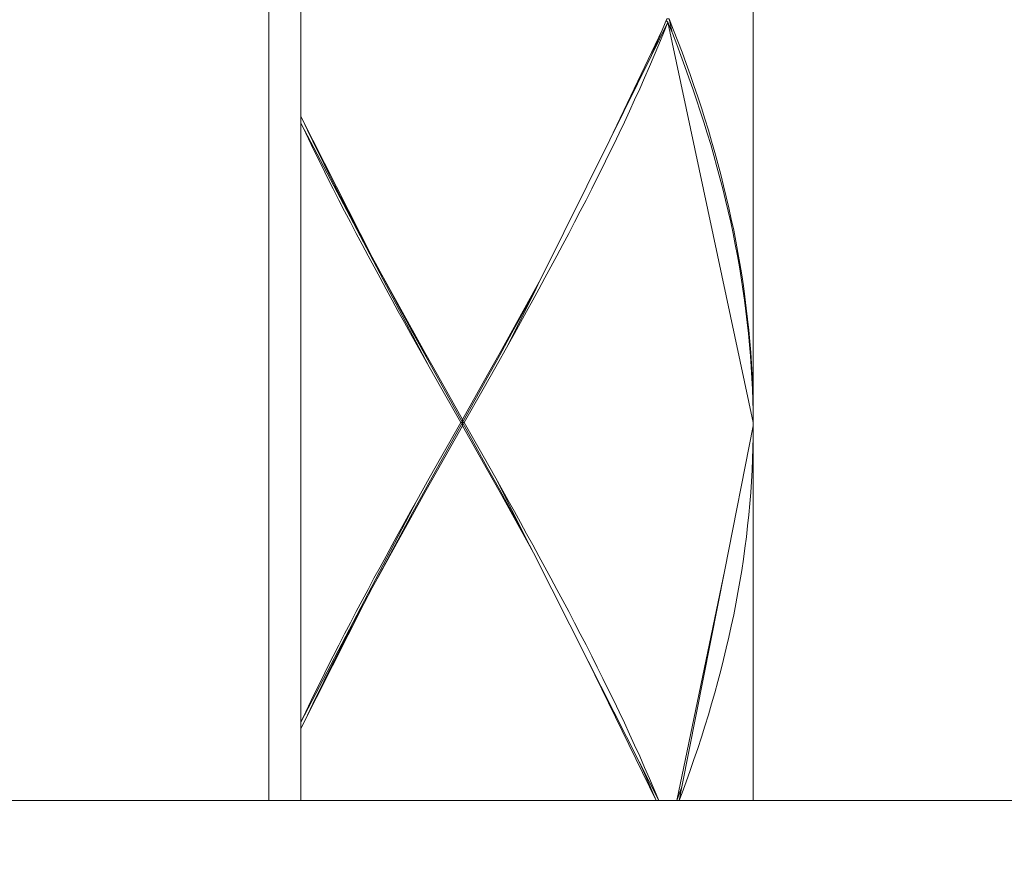
# Model space of a CAD drawing. Units: inches. Extents: x -256 to 584, y -531 to 657.
# Drawn here: x -22 to -7, y 119 to 132 of the extents above; entities that cross this region are included whole.
import ezdxf

# ---------------------------------------------------------------- set-up
doc = ezdxf.new("R2010")
doc.units = ezdxf.units.IN
doc.header["$MEASUREMENT"] = 0
doc.layers.add('_U+30EC_U+30A4_U+30E4_U+30FC 1', color=7, linetype='Continuous')

msp = doc.modelspace()

# ---------------------------------------------------------------- linework, layer by layer
at = {"layer": '_U+30EC_U+30A4_U+30E4_U+30FC 1', "linetype": 'Continuous', "lineweight": 5}
for points in [[(-18.023, 119.477), (-18.023, 159.617), (-23.056, 159.617), (-25.048, 159.617), (-25.048, 119.477), (-18.023, 119.477)], [(-17.522, 119.477), (-17.522, 120.593), (-17.522, 120.694), (-17.522, 130.001), (-17.522, 130.101), (-17.522, 133.137), (-17.522, 133.237), (-17.522, 142.545), (-17.522, 142.645), (-17.522, 145.681), (-17.522, 145.781), (-17.522, 155.089), (-17.522, 155.189), (-17.522, 158.225), (-17.522, 158.325), (-17.522, 159.617), (-18.023, 159.617), (-18.023, 119.477), (-17.522, 119.477)], [(-18.023, 159.617), (-18.023, 119.477)], [(-10.498, 150.488), (-10.497, 150.435), (-10.498, 150.382), (-10.497, 150.385), (-10.497, 137.941), (-10.498, 137.944), (-10.497, 137.891), (-10.498, 137.838), (-10.497, 137.841), (-10.497, 125.397), (-10.498, 125.4), (-10.497, 125.347), (-10.498, 125.294), (-10.497, 125.297), (-10.497, 119.477), (-6.499, 119.477)], [(-11.8, 131.619), (-11.732, 131.446), (-11.666, 131.274), (-11.601, 131.101), (-11.538, 130.928), (-11.476, 130.755), (-11.416, 130.582), (-11.358, 130.41), (-11.301, 130.237), (-11.246, 130.064), (-11.193, 129.891), (-11.142, 129.718), (-11.093, 129.545), (-11.045, 129.373), (-10.999, 129.2), (-10.956, 129.027), (-10.914, 128.854), (-10.874, 128.681), (-10.836, 128.508), (-10.799, 128.336), (-10.765, 128.163), (-10.733, 127.99), (-10.703, 127.817), (-10.675, 127.644), (-10.649, 127.472), (-10.625, 127.299), (-10.603, 127.126), (-10.583, 126.953), (-10.565, 126.78), (-10.549, 126.607), (-10.535, 126.434), (-10.524, 126.261), (-10.514, 126.089), (-10.507, 125.916), (-10.501, 125.743), (-10.498, 125.57), (-10.497, 125.397), (-10.497, 137.841)], [(-10.497, 125.397), (-10.497, 137.841)], [(-17.522, 133.137), (-17.522, 130.101), (-16.414, 127.917), (-16.267, 127.644)], [(-17.522, 133.137), (-17.522, 130.101)], [(-16.267, 127.644), (-15.598, 126.434), (-15.403, 126.088), (-15.013, 125.397), (-14.623, 126.089), (-14.428, 126.434), (-14.235, 126.78), (-13.797, 127.579), (-12.725, 129.742), (-11.91, 131.446), (-11.84, 131.619)], [(-10.498, 125.294), (-10.497, 125.347), (-11.82, 131.569), (-11.89, 131.396), (-11.961, 131.223), (-12.034, 131.05), (-12.108, 130.878), (-12.183, 130.705), (-12.26, 130.532), (-12.338, 130.359), (-12.418, 130.187), (-12.498, 130.014), (-12.58, 129.841), (-12.663, 129.668), (-12.747, 129.495), (-12.832, 129.322), (-12.918, 129.149), (-13.005, 128.976), (-13.093, 128.803), (-13.182, 128.631), (-13.272, 128.458), (-13.362, 128.285), (-13.454, 128.112), (-13.546, 127.94), (-13.639, 127.767), (-13.732, 127.594), (-13.826, 127.421), (-13.921, 127.248), (-14.016, 127.075), (-14.111, 126.902), (-14.207, 126.73), (-14.304, 126.557), (-14.497, 126.211), (-14.692, 125.866), (-14.985, 125.347), (-14.692, 124.829), (-14.497, 124.483), (-14.304, 124.138), (-14.207, 123.965), (-14.111, 123.792), (-14.016, 123.619), (-13.92, 123.446), (-13.826, 123.273), (-13.732, 123.1), (-13.638, 122.928), (-13.546, 122.755), (-13.454, 122.582), (-13.362, 122.409), (-13.272, 122.236), (-13.182, 122.063), (-13.093, 121.891), (-13.005, 121.718), (-12.918, 121.545), (-12.832, 121.372), (-12.747, 121.199), (-12.663, 121.026), (-12.58, 120.853), (-12.498, 120.681), (-12.418, 120.508), (-12.338, 120.335), (-12.26, 120.162), (-12.183, 119.989), (-12.108, 119.817), (-12.034, 119.644), (-11.963, 119.477), (-11.683, 119.477), (-10.939, 123.058), (-10.498, 125.294)], [(-12.725, 129.742), (-13.797, 127.579), (-13.821, 127.531), (-13.843, 127.485), (-13.87, 127.431), (-14.304, 126.557), (-14.207, 126.73), (-14.111, 126.902), (-14.016, 127.075), (-13.921, 127.248), (-13.826, 127.421), (-13.732, 127.594), (-13.639, 127.767), (-13.546, 127.94), (-13.454, 128.112), (-13.362, 128.285), (-13.272, 128.458), (-13.182, 128.631), (-13.093, 128.803), (-13.005, 128.976), (-12.918, 129.149), (-12.832, 129.322), (-12.747, 129.495), (-12.663, 129.668), (-12.58, 129.841), (-12.498, 130.014), (-12.418, 130.187), (-12.338, 130.359), (-12.26, 130.532), (-12.183, 130.705), (-12.108, 130.878), (-12.034, 131.05), (-11.961, 131.223), (-11.89, 131.396), (-11.82, 131.569), (-12.077, 131.05), (-12.725, 129.742)], [(-11.84, 131.619), (-11.91, 131.446)], [(-11.82, 131.569), (-11.85, 131.594)], [(-10.503, 125.693), (-10.509, 125.866), (-10.517, 126.038), (-10.527, 126.211), (-10.539, 126.384), (-10.553, 126.557), (-10.57, 126.73), (-10.588, 126.903), (-10.609, 127.076), (-10.631, 127.249), (-10.656, 127.421), (-10.683, 127.594), (-10.711, 127.767), (-10.742, 127.94), (-10.775, 128.113), (-10.81, 128.285), (-10.846, 128.458), (-10.885, 128.631), (-10.926, 128.804), (-10.968, 128.977), (-11.013, 129.15), (-11.059, 129.322), (-11.107, 129.495), (-11.157, 129.668), (-11.209, 129.841), (-11.262, 130.014), (-11.318, 130.186), (-11.375, 130.359), (-11.433, 130.532), (-11.494, 130.705), (-11.556, 130.878), (-11.619, 131.051), (-11.685, 131.223), (-11.751, 131.396), (-11.755, 131.405), (-11.82, 131.569), (-10.497, 125.347), (-10.498, 125.4), (-10.499, 125.52), (-10.503, 125.693)], [(-10.501, 125.743), (-10.507, 125.916), (-10.514, 126.089), (-10.524, 126.261), (-10.535, 126.434), (-10.549, 126.607), (-10.565, 126.78), (-10.583, 126.953), (-10.603, 127.126), (-10.625, 127.299), (-10.649, 127.472), (-10.675, 127.644), (-10.703, 127.817), (-10.733, 127.99), (-10.765, 128.163), (-10.799, 128.336), (-10.836, 128.508), (-10.874, 128.681), (-10.914, 128.854), (-10.956, 129.027), (-10.999, 129.2), (-11.045, 129.373), (-11.093, 129.545), (-11.142, 129.718), (-11.193, 129.891), (-11.246, 130.064), (-11.301, 130.237), (-11.358, 130.41), (-11.416, 130.582), (-11.476, 130.755), (-11.538, 130.928), (-11.601, 131.101), (-11.666, 131.274), (-11.732, 131.446), (-11.8, 131.619), (-11.755, 131.405), (-11.751, 131.396), (-11.685, 131.223), (-11.619, 131.051), (-11.556, 130.878), (-11.494, 130.705), (-11.433, 130.532), (-11.375, 130.359), (-11.318, 130.186), (-11.262, 130.014), (-11.209, 129.841), (-11.157, 129.668), (-11.107, 129.495), (-11.059, 129.322), (-11.013, 129.15), (-10.968, 128.977), (-10.926, 128.804), (-10.885, 128.631), (-10.846, 128.458), (-10.81, 128.285), (-10.775, 128.113), (-10.742, 127.94), (-10.711, 127.767), (-10.683, 127.594), (-10.656, 127.421), (-10.631, 127.249), (-10.609, 127.076), (-10.588, 126.903), (-10.57, 126.73), (-10.553, 126.557), (-10.539, 126.384), (-10.527, 126.211), (-10.517, 126.038), (-10.509, 125.866), (-10.503, 125.693), (-10.499, 125.52), (-10.498, 125.4), (-10.497, 125.397), (-10.498, 125.57), (-10.501, 125.743)], [(-12.055, 131.101), (-11.982, 131.273), (-11.91, 131.446), (-12.725, 129.742), (-12.077, 131.05), (-12.055, 131.101)], [(-17.422, 129.891), (-17.339, 129.718), (-17.255, 129.546), (-17.169, 129.373), (-17.083, 129.2), (-16.995, 129.027), (-16.907, 128.854), (-16.818, 128.681), (-16.728, 128.508), (-16.637, 128.335), (-16.546, 128.163), (-16.414, 127.917), (-17.522, 130.101), (-17.504, 130.064), (-17.422, 129.891)], [(-17.522, 130.101), (-17.522, 130.001)], [(-17.363, 121.026), (-17.279, 121.199), (-17.194, 121.372), (-17.108, 121.545), (-17.021, 121.718), (-16.933, 121.89), (-16.844, 122.063), (-16.754, 122.236), (-16.664, 122.409), (-16.572, 122.582), (-16.48, 122.755), (-16.388, 122.927), (-16.294, 123.1), (-16.2, 123.273), (-16.106, 123.446), (-16.01, 123.619), (-15.915, 123.792), (-15.819, 123.965), (-15.722, 124.137), (-15.529, 124.483), (-15.334, 124.829), (-15.041, 125.347), (-15.334, 125.866), (-15.529, 126.211), (-15.722, 126.557), (-15.819, 126.73), (-15.915, 126.902), (-16.01, 127.075), (-16.105, 127.248), (-16.2, 127.421), (-16.294, 127.594), (-16.387, 127.767), (-16.48, 127.94), (-16.572, 128.113), (-16.664, 128.285), (-16.754, 128.458), (-16.844, 128.631), (-16.933, 128.804), (-17.021, 128.977), (-17.108, 129.15), (-17.194, 129.323), (-17.279, 129.495), (-17.363, 129.668), (-17.446, 129.841), (-17.522, 130.001), (-17.522, 120.694), (-17.446, 120.853), (-17.363, 121.026)], [(-17.363, 129.668), (-17.279, 129.495), (-17.194, 129.323), (-17.108, 129.15), (-17.021, 128.977), (-16.933, 128.804), (-16.844, 128.631), (-16.754, 128.458), (-16.664, 128.285), (-16.572, 128.113), (-16.48, 127.94), (-16.387, 127.767), (-16.294, 127.594), (-16.2, 127.421), (-16.105, 127.248), (-16.01, 127.075), (-15.915, 126.902), (-15.819, 126.73), (-15.722, 126.557), (-15.529, 126.211), (-17.522, 130.001), (-17.446, 129.841), (-17.363, 129.668)], [(-17.522, 130.001), (-17.522, 120.694)], [(-16.414, 127.917), (-16.267, 127.644)], [(-16.252, 127.612), (-16.364, 127.822)], [(-16.173, 127.471), (-16.078, 127.298), (-15.983, 127.126), (-15.887, 126.953), (-15.791, 126.78), (-15.598, 126.434), (-16.267, 127.644), (-16.173, 127.471)], [(-16.159, 127.438), (-16.066, 127.264), (-15.972, 127.089), (-15.877, 126.915), (-15.782, 126.741), (-15.687, 126.567), (-15.495, 126.218), (-16.252, 127.612), (-16.159, 127.438)], [(-14.435, 126.392), (-14.244, 126.741), (-13.843, 127.485), (-13.821, 127.531), (-13.853, 127.471), (-13.948, 127.298), (-14.043, 127.125), (-14.139, 126.953), (-14.235, 126.78), (-14.428, 126.434), (-14.623, 126.089), (-15.013, 125.397), (-15.013, 125.347), (-14.627, 126.044), (-14.435, 126.392)], [(-13.96, 127.264), (-14.054, 127.089), (-14.149, 126.915), (-14.244, 126.741), (-14.435, 126.392), (-14.627, 126.044), (-15.013, 125.347), (-15.013, 125.347), (-14.985, 125.347), (-14.692, 125.866), (-14.497, 126.211), (-14.304, 126.557), (-13.87, 127.431), (-13.96, 127.264)], [(-14.149, 126.915), (-14.054, 127.089), (-13.96, 127.264), (-13.87, 127.431), (-13.843, 127.485), (-14.244, 126.741), (-14.149, 126.915)], [(-14.043, 127.125), (-13.948, 127.298), (-13.853, 127.471), (-13.821, 127.531), (-13.797, 127.579), (-14.235, 126.78), (-14.139, 126.953), (-14.043, 127.125)], [(-14.435, 126.392), (-14.244, 126.741)], [(-14.428, 126.434), (-14.235, 126.78)], [(-14.304, 126.557), (-14.497, 126.211)], [(-15.403, 126.088), (-15.598, 126.434)], [(-14.435, 126.392), (-14.627, 126.044)], [(-14.623, 126.089), (-14.428, 126.434)], [(-15.529, 126.211), (-15.334, 125.866)], [(-15.303, 125.87), (-15.495, 126.218)], [(-14.692, 125.866), (-14.497, 126.211)], [(-15.013, 125.397), (-15.403, 126.088)], [(-15.013, 125.397), (-14.623, 126.089)], [(-15.013, 125.347), (-14.627, 126.044)], [(-15.041, 125.347), (-15.334, 125.866)], [(-15.013, 125.347), (-15.303, 125.87)], [(-14.692, 125.866), (-14.985, 125.347)], [(-17.422, 120.803), (-17.339, 120.976), (-17.255, 121.149), (-17.169, 121.322), (-17.083, 121.494), (-16.996, 121.667), (-16.907, 121.84), (-16.818, 122.013), (-16.728, 122.186), (-16.637, 122.359), (-16.546, 122.532), (-16.414, 122.777), (-16.267, 123.05), (-16.173, 123.223), (-16.078, 123.396), (-15.983, 123.569), (-15.887, 123.742), (-15.791, 123.914), (-15.598, 124.26), (-15.403, 124.606), (-15.013, 125.297), (-15.013, 125.347), (-15.013, 125.347), (-15.11, 125.173), (-15.399, 124.65), (-15.591, 124.302), (-15.782, 123.953), (-16.364, 122.873), (-16.252, 123.082), (-16.159, 123.257), (-16.066, 123.431), (-15.972, 123.605), (-15.877, 123.779), (-15.782, 123.953), (-15.591, 124.302), (-15.399, 124.65), (-15.11, 125.173), (-15.013, 125.347), (-15.013, 125.347), (-15.041, 125.347), (-15.334, 124.829), (-15.529, 124.483), (-15.722, 124.137), (-17.522, 120.694), (-17.522, 120.593), (-17.504, 120.63), (-17.422, 120.803)], [(-13.909, 123.322), (-14.428, 124.26), (-14.623, 124.606), (-15.013, 125.297), (-15.403, 124.606), (-15.598, 124.26), (-15.791, 123.914), (-16.414, 122.777), (-16.546, 122.532), (-17.522, 120.593), (-17.522, 119.477), (-12.006, 119.477), (-13.059, 121.641), (-13.909, 123.322)], [(-15.013, 125.297), (-15.403, 124.606)], [(-15.041, 125.347), (-15.334, 124.829)], [(-15.013, 125.347), (-15.11, 125.173)], [(-15.013, 125.347), (-15.041, 125.347)], [(-15.013, 125.397), (-15.013, 125.347)], [(-15.013, 125.347), (-15.013, 125.347), (-15.013, 125.347), (-15.013, 125.347)], [(-14.627, 124.65), (-15.013, 125.347), (-15.013, 125.297), (-14.623, 124.606), (-14.428, 124.26), (-14.235, 123.915), (-14.139, 123.742), (-14.043, 123.569), (-13.948, 123.396), (-13.933, 123.368), (-13.992, 123.485), (-14.435, 124.302), (-14.627, 124.65)], [(-15.013, 125.347), (-15.013, 125.347), (-15.013, 125.347), (-15.013, 125.347), (-15.013, 125.347)], [(-15.013, 125.347), (-14.627, 124.65), (-14.435, 124.302), (-14.244, 123.953), (-14.149, 123.779), (-14.054, 123.605), (-14.027, 123.554), (-14.497, 124.483), (-14.692, 124.829), (-14.985, 125.347), (-15.013, 125.347), (-15.013, 125.347)], [(-15.013, 125.347), (-15.013, 125.347), (-15.013, 125.347), (-15.013, 125.347)], [(-15.013, 125.347), (-14.627, 124.65)], [(-15.013, 125.347), (-15.013, 125.347)], [(-15.013, 125.347), (-15.013, 125.347)], [(-14.985, 125.347), (-15.013, 125.347)], [(-15.013, 125.347), (-15.013, 125.347)], [(-15.013, 125.347), (-15.013, 125.347)], [(-15.013, 125.347), (-15.013, 125.347)], [(-15.013, 125.347), (-15.013, 125.347)], [(-15.013, 125.347), (-15.013, 125.347)], [(-15.013, 125.297), (-15.013, 125.347)], [(-15.013, 125.347), (-15.013, 125.347)], [(-15.013, 125.297), (-14.623, 124.606)], [(-14.985, 125.347), (-14.692, 124.829)], [(-10.498, 125.124), (-10.501, 124.951), (-10.507, 124.779), (-10.514, 124.606), (-10.524, 124.433), (-10.535, 124.26), (-10.549, 124.087), (-10.565, 123.914), (-10.583, 123.742), (-10.602, 123.569), (-10.624, 123.396), (-10.649, 123.223), (-10.675, 123.05), (-10.703, 122.877), (-10.733, 122.705), (-10.765, 122.532), (-10.799, 122.359), (-10.836, 122.186), (-10.874, 122.013), (-10.914, 121.841), (-10.956, 121.668), (-10.999, 121.495), (-11.045, 121.322), (-11.093, 121.149), (-11.142, 120.976), (-11.193, 120.804), (-11.246, 120.631), (-11.301, 120.458), (-11.358, 120.285), (-11.416, 120.112), (-11.476, 119.939), (-11.538, 119.767), (-11.601, 119.594), (-11.645, 119.477), (-10.497, 119.477), (-10.497, 125.297), (-10.498, 125.124)], [(-11.538, 119.767), (-11.476, 119.939), (-11.416, 120.112), (-11.358, 120.285), (-11.301, 120.458), (-11.246, 120.631), (-11.193, 120.804), (-11.142, 120.976), (-11.093, 121.149), (-11.045, 121.322), (-10.999, 121.495), (-10.956, 121.668), (-10.914, 121.841), (-10.874, 122.013), (-10.836, 122.186), (-10.799, 122.359), (-10.765, 122.532), (-10.733, 122.705), (-10.703, 122.877), (-10.675, 123.05), (-10.649, 123.223), (-10.624, 123.396), (-10.602, 123.569), (-10.583, 123.742), (-10.565, 123.914), (-10.549, 124.087), (-10.535, 124.26), (-10.524, 124.433), (-10.514, 124.606), (-10.507, 124.779), (-10.501, 124.951), (-10.498, 125.124), (-10.497, 125.297), (-10.498, 125.294), (-10.939, 123.058), (-11.603, 119.689), (-11.645, 119.477), (-11.601, 119.594), (-11.538, 119.767)], [(-10.498, 125.294), (-10.497, 125.347)], [(-10.497, 119.477), (-10.497, 125.297)], [(-15.11, 125.173), (-15.399, 124.65)], [(-15.529, 124.483), (-15.334, 124.829)], [(-14.497, 124.483), (-14.692, 124.829)], [(-15.403, 124.606), (-15.598, 124.26)], [(-15.591, 124.302), (-15.399, 124.65)], [(-14.435, 124.302), (-14.627, 124.65)], [(-14.428, 124.26), (-14.623, 124.606)], [(-15.722, 124.137), (-15.529, 124.483)], [(-12.108, 119.817), (-12.183, 119.989), (-12.26, 120.162), (-12.338, 120.335), (-12.418, 120.508), (-12.498, 120.681), (-12.58, 120.853), (-12.663, 121.026), (-12.747, 121.199), (-12.832, 121.372), (-12.918, 121.545), (-13.005, 121.718), (-13.093, 121.891), (-13.182, 122.063), (-13.272, 122.236), (-13.362, 122.409), (-13.454, 122.582), (-13.546, 122.755), (-13.638, 122.928), (-13.732, 123.1), (-13.826, 123.273), (-13.92, 123.446), (-14.016, 123.619), (-14.111, 123.792), (-14.207, 123.965), (-14.304, 124.138), (-14.497, 124.483), (-14.027, 123.554), (-13.992, 123.485), (-13.933, 123.368), (-13.909, 123.322), (-13.059, 121.641), (-12.266, 120.074), (-11.963, 119.477), (-12.034, 119.644), (-12.108, 119.817)], [(-15.791, 123.914), (-15.598, 124.26)], [(-15.591, 124.302), (-15.782, 123.953)], [(-14.149, 123.779), (-14.244, 123.953), (-14.435, 124.302), (-13.992, 123.485), (-14.027, 123.554), (-14.054, 123.605), (-14.149, 123.779)], [(-14.043, 123.569), (-14.139, 123.742), (-14.235, 123.915), (-14.428, 124.26), (-13.909, 123.322), (-13.933, 123.368), (-13.948, 123.396), (-14.043, 123.569)], [(-15.819, 123.965), (-15.915, 123.792), (-16.01, 123.619), (-16.106, 123.446), (-16.2, 123.273), (-16.294, 123.1), (-16.388, 122.927), (-16.48, 122.755), (-16.572, 122.582), (-16.664, 122.409), (-16.754, 122.236), (-16.844, 122.063), (-16.933, 121.89), (-17.021, 121.718), (-17.108, 121.545), (-17.194, 121.372), (-17.279, 121.199), (-17.363, 121.026), (-17.446, 120.853), (-17.522, 120.694), (-15.722, 124.137), (-15.819, 123.965)], [(-15.983, 123.569), (-16.078, 123.396), (-16.173, 123.223), (-16.267, 123.05), (-16.414, 122.777), (-15.791, 123.914), (-15.887, 123.742), (-15.983, 123.569)], [(-15.972, 123.605), (-16.066, 123.431), (-16.159, 123.257), (-16.252, 123.082), (-16.364, 122.873), (-15.782, 123.953), (-15.877, 123.779), (-15.972, 123.605)], [(-11.603, 119.689), (-10.939, 123.058), (-11.683, 119.477), (-11.619, 119.644), (-11.603, 119.689)], [(-16.414, 122.777), (-16.546, 122.532)], [(-16.637, 122.359), (-16.728, 122.186), (-16.818, 122.013), (-16.907, 121.84), (-16.996, 121.667), (-17.083, 121.494), (-17.169, 121.322), (-17.255, 121.149), (-17.339, 120.976), (-17.422, 120.803), (-17.504, 120.63), (-17.522, 120.593), (-16.546, 122.532), (-16.637, 122.359)], [(-12.13, 119.766), (-12.205, 119.939), (-12.266, 120.074), (-13.059, 121.641), (-12.006, 119.477), (-12.055, 119.594), (-12.13, 119.766)], [(-17.522, 120.694), (-17.522, 120.593)], [(-17.522, 120.593), (-17.522, 119.477)], [(-12.205, 119.939), (-12.13, 119.766), (-12.055, 119.594), (-12.006, 119.477), (-11.963, 119.477), (-12.266, 120.074), (-12.205, 119.939)], [(-11.619, 119.644), (-11.683, 119.477), (-11.645, 119.477), (-11.603, 119.689), (-11.619, 119.644)], [(-25.048, 119.477), (-18.023, 119.477)], [(-17.522, 119.477), (-18.023, 119.477)], [(-12.006, 119.477), (-17.522, 119.477)], [(-11.963, 119.477), (-12.006, 119.477)], [(-11.683, 119.477), (-11.963, 119.477)], [(-11.645, 119.477), (-11.683, 119.477)], [(-11.645, 119.477), (-10.497, 119.477)], [(-6.499, 119.477), (-10.497, 119.477)]]:
    msp.add_lwpolyline(points, dxfattribs=at)
for points, knots in [([(-11.8, 131.619), (-11.8, 131.619), (-11.84, 131.619), (-11.84, 131.619), (-11.84, 131.619), (-11.91, 131.446), (-11.91, 131.446), (-11.91, 131.446), (-11.982, 131.273), (-11.982, 131.273), (-11.982, 131.273), (-12.055, 131.101), (-12.055, 131.101), (-12.055, 131.101), (-12.077, 131.05), (-12.077, 131.05), (-12.077, 131.05), (-11.82, 131.569), (-11.82, 131.569), (-11.82, 131.569), (-11.85, 131.594), (-11.85, 131.594), (-11.85, 131.594), (-11.82, 131.569), (-11.82, 131.569), (-11.82, 131.569), (-11.755, 131.405), (-11.755, 131.405), (-11.755, 131.405), (-11.8, 131.619), (-11.8, 131.619)], [0, 0, 0, 0, 1, 1, 1, 2, 2, 2, 3, 3, 3, 4, 4, 4, 5, 5, 5, 6, 6, 6, 7, 7, 7, 8, 8, 8, 9, 9, 9, 10, 10, 10, 10]), ([(-15.334, 125.866), (-15.334, 125.866), (-15.041, 125.347), (-15.041, 125.347), (-15.041, 125.347), (-15.013, 125.347), (-15.013, 125.347), (-15.013, 125.347), (-15.303, 125.87), (-15.303, 125.87), (-15.303, 125.87), (-15.495, 126.218), (-15.495, 126.218), (-15.495, 126.218), (-15.687, 126.567), (-15.687, 126.567), (-15.687, 126.567), (-15.782, 126.741), (-15.782, 126.741), (-15.782, 126.741), (-15.877, 126.915), (-15.877, 126.915), (-15.877, 126.915), (-15.972, 127.089), (-15.972, 127.089), (-15.972, 127.089), (-16.066, 127.264), (-16.066, 127.264), (-16.066, 127.264), (-16.159, 127.438), (-16.159, 127.438), (-16.159, 127.438), (-16.252, 127.612), (-16.252, 127.612), (-16.252, 127.612), (-16.364, 127.822), (-16.364, 127.822), (-16.364, 127.822), (-16.252, 127.612), (-16.252, 127.612), (-16.252, 127.612), (-15.495, 126.218), (-15.495, 126.218), (-15.495, 126.218), (-15.303, 125.87), (-15.303, 125.87), (-15.303, 125.87), (-15.013, 125.347), (-15.013, 125.347), (-15.013, 125.347), (-15.013, 125.347), (-15.013, 125.347), (-15.013, 125.347), (-15.013, 125.347), (-15.013, 125.347), (-15.013, 125.347), (-15.013, 125.397), (-15.013, 125.397), (-15.013, 125.397), (-15.403, 126.088), (-15.403, 126.088), (-15.403, 126.088), (-15.598, 126.434), (-15.598, 126.434), (-15.598, 126.434), (-15.791, 126.78), (-15.791, 126.78), (-15.791, 126.78), (-15.887, 126.953), (-15.887, 126.953), (-15.887, 126.953), (-15.983, 127.126), (-15.983, 127.126), (-15.983, 127.126), (-16.078, 127.298), (-16.078, 127.298), (-16.078, 127.298), (-16.173, 127.471), (-16.173, 127.471), (-16.173, 127.471), (-16.267, 127.644), (-16.267, 127.644), (-16.267, 127.644), (-16.414, 127.917), (-16.414, 127.917), (-16.414, 127.917), (-16.546, 128.163), (-16.546, 128.163), (-16.546, 128.163), (-16.637, 128.335), (-16.637, 128.335), (-16.637, 128.335), (-16.728, 128.508), (-16.728, 128.508), (-16.728, 128.508), (-16.818, 128.681), (-16.818, 128.681), (-16.818, 128.681), (-16.907, 128.854), (-16.907, 128.854), (-16.907, 128.854), (-16.995, 129.027), (-16.995, 129.027), (-16.995, 129.027), (-17.083, 129.2), (-17.083, 129.2), (-17.083, 129.2), (-17.169, 129.373), (-17.169, 129.373), (-17.169, 129.373), (-17.255, 129.546), (-17.255, 129.546), (-17.255, 129.546), (-17.339, 129.718), (-17.339, 129.718), (-17.339, 129.718), (-17.422, 129.891), (-17.422, 129.891), (-17.422, 129.891), (-17.504, 130.064), (-17.504, 130.064), (-17.504, 130.064), (-17.522, 130.101), (-17.522, 130.101), (-17.522, 130.101), (-17.522, 130.001), (-17.522, 130.001), (-17.522, 130.001), (-15.529, 126.211), (-15.529, 126.211), (-15.529, 126.211), (-15.334, 125.866), (-15.334, 125.866)], [0, 0, 0, 0, 1, 1, 1, 2, 2, 2, 3, 3, 3, 4, 4, 4, 5, 5, 5, 6, 6, 6, 7, 7, 7, 8, 8, 8, 9, 9, 9, 10, 10, 10, 11, 11, 11, 12, 12, 12, 13, 13, 13, 14, 14, 14, 15, 15, 15, 16, 16, 16, 17, 17, 17, 18, 18, 18, 19, 19, 19, 20, 20, 20, 21, 21, 21, 22, 22, 22, 23, 23, 23, 24, 24, 24, 25, 25, 25, 26, 26, 26, 27, 27, 27, 28, 28, 28, 29, 29, 29, 30, 30, 30, 31, 31, 31, 32, 32, 32, 33, 33, 33, 34, 34, 34, 35, 35, 35, 36, 36, 36, 37, 37, 37, 38, 38, 38, 39, 39, 39, 40, 40, 40, 41, 41, 41, 42, 42, 42, 43, 43, 43, 44, 44, 44, 44]), ([(-4.56, 119.477), (-4.56, 119.477), (-6.493, 119.477), (-6.493, 119.477), (-6.493, 119.477), (-6.499, 119.477), (-6.499, 119.477), (-6.499, 119.477), (-10.497, 119.477), (-10.497, 119.477), (-10.497, 119.477), (-11.645, 119.477), (-11.645, 119.477), (-11.645, 119.477), (-11.683, 119.477), (-11.683, 119.477), (-11.683, 119.477), (-11.963, 119.477), (-11.963, 119.477), (-11.963, 119.477), (-12.006, 119.477), (-12.006, 119.477), (-12.006, 119.477), (-17.522, 119.477), (-17.522, 119.477), (-17.522, 119.477), (-18.023, 119.477), (-18.023, 119.477), (-18.023, 119.477), (-25.048, 119.477), (-25.048, 119.477), (-25.048, 119.477), (-25.55, 119.477), (-25.55, 119.477), (-25.55, 119.477), (-31.066, 119.477), (-31.066, 119.477), (-31.066, 119.477), (-31.108, 119.477), (-31.108, 119.477), (-31.108, 119.477), (-31.389, 119.477), (-31.389, 119.477), (-31.389, 119.477), (-31.427, 119.477), (-31.427, 119.477), (-31.427, 119.477), (-32.574, 119.477), (-32.574, 119.477), (-32.574, 119.477), (-37.11, 119.477), (-37.11, 119.477), (-37.11, 119.477), (-37.187, 119.477), (-37.187, 119.477), (-37.187, 119.477), (-38.965, 119.477), (-38.965, 119.477), (-38.965, 119.477), (-43.265, 119.477), (-43.265, 119.477), (-43.265, 119.477), (-46.874, 119.477), (-46.874, 119.477), (-46.874, 119.477), (-46.874, 116.466), (-46.874, 116.466), (-46.874, 116.466), (-44.867, 116.466), (-44.867, 116.466), (-44.867, 116.466), (-37.187, 116.466), (-37.187, 116.466), (-37.187, 116.466), (-37.187, 117.956), (-37.187, 117.956), (-37.187, 117.956), (-37.187, 116.466), (-37.187, 116.466), (-37.187, 116.466), (-6.499, 116.466), (-6.499, 116.466), (-6.499, 116.466), (-6.499, 117.956), (-6.499, 117.956), (-6.499, 117.956), (-6.499, 116.466), (-6.499, 116.466), (-6.499, 116.466), (1.796, 116.466), (1.796, 116.466), (1.796, 116.466), (3.803, 116.466), (3.803, 116.466), (3.803, 116.466), (3.803, 119.477), (3.803, 119.477), (3.803, 119.477), (-0.26, 119.477), (-0.26, 119.477), (-0.26, 119.477), (-4.56, 119.477), (-4.56, 119.477)], [0, 0, 0, 0, 1, 1, 1, 2, 2, 2, 3, 3, 3, 4, 4, 4, 5, 5, 5, 6, 6, 6, 7, 7, 7, 8, 8, 8, 9, 9, 9, 10, 10, 10, 11, 11, 11, 12, 12, 12, 13, 13, 13, 14, 14, 14, 15, 15, 15, 16, 16, 16, 17, 17, 17, 18, 18, 18, 19, 19, 19, 20, 20, 20, 21, 21, 21, 22, 22, 22, 23, 23, 23, 24, 24, 24, 25, 25, 25, 26, 26, 26, 27, 27, 27, 28, 28, 28, 29, 29, 29, 30, 30, 30, 31, 31, 31, 32, 32, 32, 33, 33, 33, 34, 34, 34, 34])]:
    msp.add_open_spline(points, degree=3, knots=knots, dxfattribs=at)

doc.saveas('drawing.dxf')
